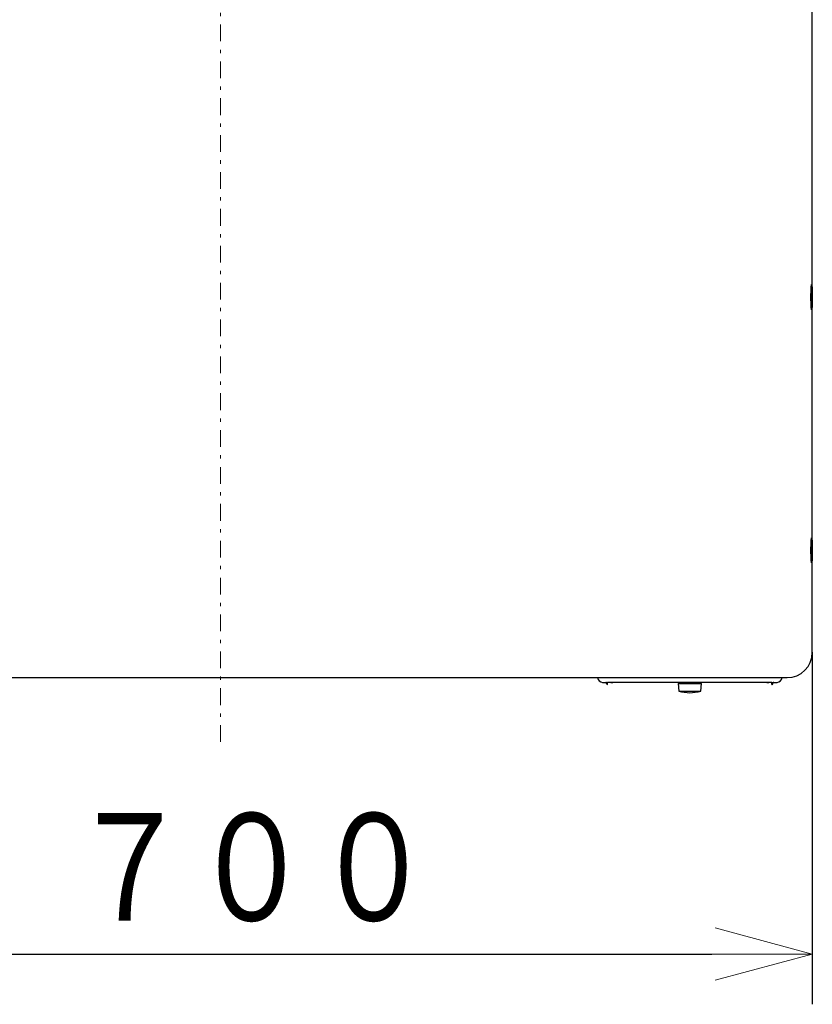
# Model space of a CAD drawing. Extents: x 0 to 423, y 0 to 297.
# Drawn here: x 95 to 119, y 181 to 211 of the extents above; entities that cross this region are included whole.
import ezdxf

# ---------------------------------------------------------------- set-up
doc = ezdxf.new("R2010")
doc.units = 0
doc.linetypes.add('DASHDOT', pattern=[1, 0.5, -0.25, 0, -0.25])
doc.layers.get('0').update_dxf_attribs({"linetype": 'CONTINUOUS'})
doc.layers.add('DD0', color=7, linetype='CONTINUOUS')
doc.layers.add('M0', color=3, linetype='CONTINUOUS')
doc.styles.get("Standard").update_dxf_attribs({"font": 'txt', "bigfont": 'BIGFONT'})
doc.dimstyles.get("Standard").update_dxf_attribs({"dimtxt": 3.2, "dimasz": 3, "dimexe": 1.5, "dimexo": 0, "dimgap": 1, "dimtad": 3, "dimtih": 1, "dimtoh": 1, "dimdsep": 46, "dimtxsty": 'STANDARD', "dimblk1": 'OPEN', "dimblk2": 'OPEN', "dimsah": 1, "dimcen": 0.09, "dimadec": 0, "dimazin": 0, "dimtfac": 1, "dimtdec": 4, "dimtofl": 0, "dimtmove": 0, "dimatfit": 3, "dimfxl": 1, "dimtolj": 1, "dimtzin": 0, "dimlwd": 13, "dimlwe": 13, "dimarcsym": 0})

# ---------------------------------------------------------------- blocks, each defined once
blk = doc.blocks.new('_OPEN')
at = {"color": 0, "lineweight": 13}
for p, q in [((-0.965926, 0.258819), (0, 0)), ((0, 0), (-1, 0)), ((0, 0), (-0.965926, -0.258819))]:
    blk.add_line(p, q, dxfattribs=at)
blk = doc.blocks.new('*D34')
for p in [(83.562805, 191.783296), (118.85729, 191.783296), (83.562805, 182.791245)]:
    blk.add_point(p)
at = {"layer": 'DD0', "linetype": 'CONTINUOUS'}
for p, q in [((83.562805, 191.783295), (83.562805, 181.291245)), ((118.857292, 191.783295), (118.857292, 181.291245)), ((86.562805, 182.791245), (115.857292, 182.791245))]:
    blk.add_line(p, q, dxfattribs=at)
at = {"layer": 'DD0', "xscale": 3, "yscale": 3, "rotation": 180}
blk.add_blockref('_OPEN', (83.562805, 182.791245), dxfattribs=at)
at = {"layer": 'DD0', "xscale": 3, "yscale": 3}
blk.add_blockref('_OPEN', (118.857292, 182.791245), dxfattribs=at)
at = {"layer": 'DD0', "width": 0.833333}
blk.add_text('７００', height=3.2, dxfattribs=at).set_placement((96.676719, 183.791245))

msp = doc.modelspace()

# ---------------------------------------------------------------- linework, layer by layer
at = {"layer": 'M0', "linetype": 'DASHDOT', "lineweight": 13}
msp.add_line((101.210048, 189.118414), (101.210048, 234.289367), dxfattribs=at)
at = {"layer": 'M0', "linetype": 'CONTINUOUS', "lineweight": 25}
for p, q in [((118.85729, 191.783296), (118.85729, 226.105497)), ((118.857359, 191.783296), (118.857359, 226.105497)), ((118.85729, 191.783296), (118.857359, 191.783296)), ((84.310048, 191.036054), (118.110048, 191.036054)), ((84.310048, 191.035985), (118.110048, 191.035985)), ((118.110048, 191.035985), (118.110048, 191.036054)), ((112.604563, 190.895986), (112.754563, 190.895986)), ((112.724563, 190.863485), (112.724563, 190.868486)), ((112.752063, 190.835985), (112.754563, 190.835985)), ((112.754563, 190.895986), (112.754563, 190.897162)), ((112.904563, 190.895986), (112.754563, 190.895986)), ((112.754563, 190.887185), (112.754563, 190.894573)), ((112.754563, 190.835985), (112.754563, 190.887185)), ((117.504563, 190.895986), (112.904563, 190.895986)), ((114.854563, 190.860984), (114.879562, 190.635986)), ((114.854563, 190.860984), (115.288458, 190.860984)), ((114.879562, 190.635986), (115.282465, 190.635986)), ((114.929563, 190.895986), (114.929563, 190.860984)), ((115.282465, 190.635986), (115.529563, 190.635986)), ((115.288458, 190.860984), (115.554563, 190.860984)), ((115.479564, 190.860984), (115.479564, 190.895986)), ((115.529563, 190.635986), (115.554563, 190.860984)), ((117.654563, 190.895986), (117.504563, 190.895986)), ((117.654563, 190.897162), (117.654563, 190.895986)), ((117.654563, 190.895986), (117.804564, 190.895986)), ((117.654563, 190.887185), (117.654563, 190.894661)), ((117.654563, 190.835985), (117.654563, 190.887185)), ((117.654563, 190.835985), (117.657063, 190.835985)), ((117.684563, 190.863485), (117.684563, 190.868486))]:
    msp.add_line(p, q, dxfattribs=at)
for centre, radius, start, end in [((118.110048, 191.783297), 0.747242, 270, 360), ((112.604563, 191.045985), 0.15, 183.822554, 270), ((117.804563, 191.045985), 0.15, 270, 356.177446), ((112.697063, 190.868485), 0.0275, 0, 90), ((112.752063, 190.863485), 0.0275, 180, 270), ((115.204563, 191.667235), 1.08125, 252.507675, 287.492325), ((117.657063, 190.863485), 0.0275, 270, 360), ((117.712063, 190.868485), 0.0275, 90, 180)]:
    msp.add_arc(centre, radius, start, end, dxfattribs=at)
at = {"layer": 'M0', "linetype": 'CONTINUOUS', "lineweight": 25, "extrusion": (0, 0, -1)}
for points, knots in [([(118.857283, 202.383297), (118.857283, 202.405226), (118.857182, 202.427155), (118.856982, 202.448751), (118.856782, 202.470347), (118.856483, 202.491609), (118.856089, 202.512216), (118.855696, 202.532822), (118.855207, 202.552773), (118.854632, 202.571764), (118.854057, 202.590754), (118.853396, 202.608785), (118.852655, 202.625585), (118.851913, 202.642386), (118.851091, 202.657957), (118.850217, 202.672045), (118.849343, 202.686132), (118.848417, 202.698736), (118.847392, 202.709731), (118.846366, 202.720727), (118.845242, 202.730113), (118.844267, 202.737499), (118.84336, 202.74437), (118.842582, 202.74951), (118.840936, 202.754505), (118.839985, 202.757392), (118.838744, 202.760232), (118.837502, 202.760232), (118.83626, 202.760231), (118.835017, 202.757393), (118.834065, 202.754505), (118.832419, 202.74951), (118.831642, 202.74437), (118.830735, 202.737499), (118.82976, 202.730113), (118.828635, 202.720727), (118.82761, 202.709731), (118.826585, 202.698736), (118.825661, 202.686133), (118.824787, 202.672045), (118.823912, 202.657957), (118.823089, 202.642386), (118.822347, 202.625585), (118.821605, 202.608785), (118.820945, 202.590754), (118.82037, 202.571764), (118.819795, 202.552773), (118.819306, 202.532822), (118.818912, 202.512216), (118.818519, 202.491609), (118.81822, 202.470347), (118.81802, 202.448751), (118.81782, 202.427155), (118.817719, 202.405226), (118.817719, 202.383297), (118.817719, 202.361368), (118.81782, 202.339439), (118.81802, 202.317843), (118.81822, 202.296247), (118.818519, 202.274984), (118.818912, 202.254377), (118.819306, 202.233771), (118.819795, 202.21382), (118.82037, 202.194829), (118.820945, 202.175839), (118.821605, 202.157809), (118.822347, 202.141008), (118.823089, 202.124207), (118.823912, 202.108636), (118.824787, 202.094548), (118.825661, 202.080461), (118.826585, 202.067857), (118.82761, 202.056862), (118.828635, 202.045867), (118.82976, 202.03648), (118.830735, 202.029094), (118.831642, 202.022224), (118.832419, 202.017084), (118.834065, 202.012089), (118.835017, 202.009201), (118.83626, 202.006362), (118.837502, 202.006362), (118.838744, 202.006363), (118.839985, 202.009202), (118.840936, 202.012089), (118.842582, 202.017084), (118.84336, 202.022224), (118.844267, 202.029094), (118.845242, 202.03648), (118.846366, 202.045866), (118.847392, 202.056862), (118.848417, 202.067857), (118.849343, 202.080461), (118.850217, 202.094548), (118.851091, 202.108636), (118.851913, 202.124207), (118.852655, 202.141008), (118.853396, 202.157809), (118.854057, 202.175839), (118.854632, 202.194829), (118.855207, 202.21382), (118.855696, 202.233771), (118.856089, 202.254377), (118.856483, 202.274984), (118.856782, 202.296247), (118.856982, 202.317843), (118.857182, 202.339439), (118.857283, 202.361368), (118.857283, 202.383297)], [0, 0, 0, 0, 1, 1, 1, 2, 2, 2, 3, 3, 3, 4, 4, 4, 5, 5, 5, 6, 6, 6, 7, 7, 7, 8, 8, 8, 9, 9, 9, 10, 10, 10, 11, 11, 11, 12, 12, 12, 13, 13, 13, 14, 14, 14, 15, 15, 15, 16, 16, 16, 17, 17, 17, 18, 18, 18, 19, 19, 19, 20, 20, 20, 21, 21, 21, 22, 22, 22, 23, 23, 23, 24, 24, 24, 25, 25, 25, 26, 26, 26, 27, 27, 27, 28, 28, 28, 29, 29, 29, 30, 30, 30, 31, 31, 31, 32, 32, 32, 33, 33, 33, 34, 34, 34, 35, 35, 35, 36, 36, 36, 36]), ([(118.857283, 194.833297), (118.857283, 194.855226), (118.857182, 194.877155), (118.856982, 194.898751), (118.856782, 194.920346), (118.856483, 194.941609), (118.856089, 194.962216), (118.855696, 194.982823), (118.855207, 195.002774), (118.854632, 195.021764), (118.854057, 195.040755), (118.853396, 195.058785), (118.852655, 195.075586), (118.851913, 195.092387), (118.851091, 195.107959), (118.850217, 195.122046), (118.849343, 195.136133), (118.848417, 195.148736), (118.847392, 195.159731), (118.846366, 195.170726), (118.845242, 195.180113), (118.844267, 195.187499), (118.84336, 195.19437), (118.842582, 195.19951), (118.840936, 195.204505), (118.839985, 195.207392), (118.838744, 195.210231), (118.837502, 195.210231), (118.83626, 195.210231), (118.835017, 195.207392), (118.834065, 195.204505), (118.832419, 195.19951), (118.831642, 195.19437), (118.830735, 195.187499), (118.82976, 195.180113), (118.828635, 195.170726), (118.82761, 195.159731), (118.826585, 195.148736), (118.825661, 195.136134), (118.824787, 195.122046), (118.823912, 195.107959), (118.823089, 195.092387), (118.822347, 195.075586), (118.821605, 195.058785), (118.820945, 195.040755), (118.82037, 195.021764), (118.819795, 195.002774), (118.819306, 194.982823), (118.818912, 194.962216), (118.818519, 194.941609), (118.81822, 194.920346), (118.81802, 194.898751), (118.81782, 194.877155), (118.817719, 194.855226), (118.817719, 194.833297), (118.817719, 194.811368), (118.81782, 194.789439), (118.81802, 194.767842), (118.81822, 194.746246), (118.818519, 194.724984), (118.818912, 194.704377), (118.819306, 194.68377), (118.819795, 194.663819), (118.82037, 194.644829), (118.820945, 194.625838), (118.821605, 194.607808), (118.822347, 194.591007), (118.823089, 194.574207), (118.823912, 194.558636), (118.824787, 194.544549), (118.825661, 194.530461), (118.826585, 194.517857), (118.82761, 194.506862), (118.828635, 194.495867), (118.82976, 194.48648), (118.830735, 194.479094), (118.831642, 194.472223), (118.832419, 194.467083), (118.834065, 194.462089), (118.835017, 194.459201), (118.83626, 194.456362), (118.837502, 194.456362), (118.838744, 194.456362), (118.839985, 194.459201), (118.840936, 194.462089), (118.842582, 194.467084), (118.84336, 194.472223), (118.844267, 194.479094), (118.845242, 194.48648), (118.846366, 194.495867), (118.847392, 194.506862), (118.848417, 194.517857), (118.849343, 194.530461), (118.850217, 194.544549), (118.851091, 194.558636), (118.851913, 194.574207), (118.852655, 194.591007), (118.853396, 194.607808), (118.854057, 194.625838), (118.854632, 194.644829), (118.855207, 194.66382), (118.855696, 194.68377), (118.856089, 194.704377), (118.856483, 194.724984), (118.856782, 194.746246), (118.856982, 194.767842), (118.857182, 194.789439), (118.857283, 194.811368), (118.857283, 194.833297)], [0, 0, 0, 0, 1, 1, 1, 2, 2, 2, 3, 3, 3, 4, 4, 4, 5, 5, 5, 6, 6, 6, 7, 7, 7, 8, 8, 8, 9, 9, 9, 10, 10, 10, 11, 11, 11, 12, 12, 12, 13, 13, 13, 14, 14, 14, 15, 15, 15, 16, 16, 16, 17, 17, 17, 18, 18, 18, 19, 19, 19, 20, 20, 20, 21, 21, 21, 22, 22, 22, 23, 23, 23, 24, 24, 24, 25, 25, 25, 26, 26, 26, 27, 27, 27, 28, 28, 28, 29, 29, 29, 30, 30, 30, 31, 31, 31, 32, 32, 32, 33, 33, 33, 34, 34, 34, 35, 35, 35, 36, 36, 36, 36]), ([(112.754563, 190.897162), (112.756632, 190.897097), (112.7587, 190.897032), (112.761009, 190.896971), (112.782361, 190.896401), (112.824269, 190.896077), (112.850453, 190.896005), (112.860354, 190.895978), (112.868007, 190.895987), (112.873002, 190.895987), (112.874877, 190.895987), (112.876378, 190.895986), (112.878646, 190.895986), (112.881157, 190.895985), (112.884608, 190.895986), (112.888018, 190.895986), (112.891428, 190.895986), (112.894797, 190.895986), (112.896872, 190.895986), (112.89765, 190.895986), (112.898246, 190.895986), (112.899086, 190.895986), (112.90047, 190.895986), (112.902517, 190.895986), (112.904563, 190.895986)], [0, 0, 0, 0, 1, 1, 1, 2, 2, 2, 3, 3, 3, 4, 4, 4, 5, 5, 5, 6, 6, 6, 7, 7, 7, 8, 8, 8, 8]), ([(117.504563, 190.895986), (117.506609, 190.895986), (117.508656, 190.895986), (117.510041, 190.895986), (117.51088, 190.895986), (117.511477, 190.895986), (117.512255, 190.895986), (117.51433, 190.895986), (117.517699, 190.895986), (117.521109, 190.895986), (117.524519, 190.895986), (117.52797, 190.895985), (117.530481, 190.895986), (117.532748, 190.895986), (117.534249, 190.895987), (117.536124, 190.895987), (117.541118, 190.895987), (117.548771, 190.895978), (117.558672, 190.896005), (117.584857, 190.896077), (117.626767, 190.896401), (117.648118, 190.896971), (117.650426, 190.897032), (117.652494, 190.897097), (117.654563, 190.897162)], [0, 0, 0, 0, 1, 1, 1, 2, 2, 2, 3, 3, 3, 4, 4, 4, 5, 5, 5, 6, 6, 6, 7, 7, 7, 8, 8, 8, 8])]:
    msp.add_open_spline(points, degree=3, knots=knots, dxfattribs=at)

# ---------------------------------------------------------------- dimensions: what is measured, and where the dimension line sits
at = {"layer": 'DD0', "color": 7}
dim = msp.add_linear_dim(base=(83.562805, 182.791245), p1=(118.85729, 191.783296), p2=(83.562805, 191.783296), text='７００', dimstyle='STANDARD', override={"dimtxt": 3.2, "dimexe": 1.499994, "dimexo": 1.67036e-06, "dimtih": 1, "dimtoh": 1, "dimtmove": 2, "dimlwd": 13, "dimlwe": 13}, dxfattribs=at)
dim.commit()
dim.dimension.update_dxf_attribs({"geometry": '*D34', "text_midpoint": (101.210052, 185.391244), "dimtype": 160})

doc.saveas('drawing.dxf')
